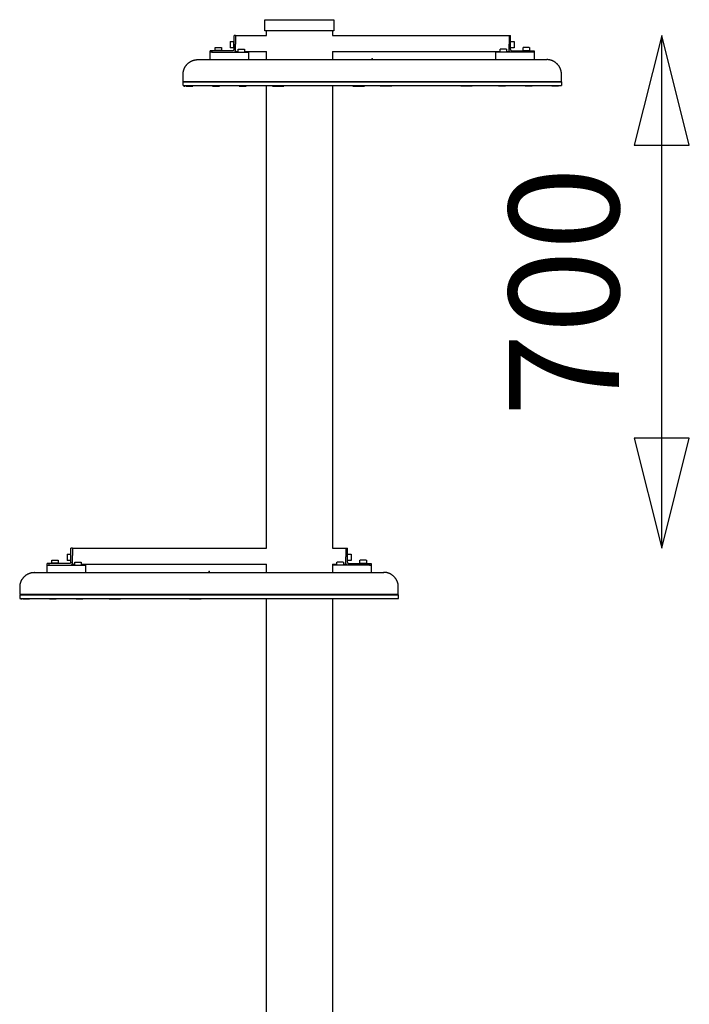
# Model space of a CAD drawing. Units: millimetres. Extents: x 10820 to 24490, y 13780 to 24677.
# Drawn here: x 12488 to 13402, y 19997 to 21341 of the extents above; entities that cross this region are included whole.
import ezdxf

# ---------------------------------------------------------------- set-up
doc = ezdxf.new("R2010")
doc.units = ezdxf.units.MM
doc.layers.add('Default', color=18, linetype='Continuous')
doc.layers.add('Make2D$Visible$Curves', color=18, linetype='Continuous')
doc.styles.add('Arial Normal', font='arial.ttf')

msp = doc.modelspace()

# ---------------------------------------------------------------- linework, layer by layer
at = {"layer": 'Default', "color": 0}
msp.add_line((13364.1, 20619.8), (13364.1, 21319.8), dxfattribs=at)
for points in [[(13364.1, 21319.8), (13326.6, 21169.8), (13401.6, 21169.8)], [(13364.1, 20619.8), (13401.6, 20769.8), (13326.6, 20769.8)]]:
    msp.add_lwpolyline(points, close=True, dxfattribs=at)
at = {"layer": 'Make2D$Visible$Curves', "color": 0, "lineweight": -3}
for points, weights in [([(12822.7, 21340.8), (12822.7, 21341.3), (12823.2, 21341.3)], [1, 0.707106781187, 1]), ([(12916.2, 21341.3), (12916.7, 21341.3), (12916.7, 21340.8)], [1, 0.707106781187, 1]), ([(12780.6, 21309.8), (12780.6, 21319.8), (12780.6, 21319.8)], [1, 0.707106781187, 1]), ([(12782.6, 21319.8), (12782.6, 21319.8), (12782.6, 21309.8)], [1, 0.707106781187, 1]), ([(13155.7, 21319.8), (13155.7, 21319.8), (13155.7, 21309.8)], [1, 0.707106781187, 1]), ([(13157.7, 21309.8), (13157.7, 21319.8), (13157.7, 21319.8)], [1, 0.707106781187, 1]), ([(12775.5, 21311.4), (12775.5, 21311.6), (12775.7, 21311.6)], [1, 0.707106781187, 1]), ([(13162.6, 21311.6), (13162.8, 21311.6), (13162.8, 21311.4)], [1, 0.707106781187, 1]), ([(12750.3, 21298.8), (12748.2, 21298.8), (12748.2, 21298.8)], [0.927974353526, 0.923534445623, 0.923534445907]), ([(12750.3, 21296.8), (12748.2, 21296.8), (12748.2, 21296.8)], [0.927974353526, 0.923534445623, 0.923534445907]), ([(12754.7, 21303.4), (12754.7, 21303.5), (12754.9, 21303.5)], [1, 0.707106781187, 1]), ([(12763.2, 21303.5), (12763.4, 21303.5), (12763.4, 21303.4)], [1, 0.707106781187, 1]), ([(12775.7, 21302.9), (12775.5, 21302.9), (12775.5, 21303.1)], [1, 0.707106781187, 1]), ([(12780.6, 21300.8), (12780.6, 21298.8), (12778.6, 21298.8)], [0.99999960529, 0.707106978542, 1]), ([(12780.6, 21296.8), (12782.6, 21296.8), (12782.6, 21298.8)], [1, 0.707106781186, 1]), ([(12782.6, 21298.8), (12782.6, 21297.8), (12782.6, 21297.8)], [0.877847317146, 0.913200378555, 1]), ([(12786.1, 21300.7), (12786.1, 21300.9), (12786.3, 21300.9)], [1, 0.707106781187, 1]), ([(12794.6, 21300.9), (12794.8, 21300.9), (12794.8, 21300.7)], [1, 0.707106781187, 1]), ([(13143.5, 21300.7), (13143.5, 21300.9), (13143.7, 21300.9)], [1, 0.707106781187, 1]), ([(13152.1, 21300.9), (13152.3, 21300.9), (13152.3, 21300.7)], [1, 0.707106781187, 1]), ([(13157.7, 21296.8), (13155.7, 21296.8), (13155.7, 21298.8)], [1, 0.707106781186, 1]), ([(13155.7, 21298.8), (13155.7, 21297.8), (13155.7, 21297.8)], [0.877842267574, 0.913194179321, 1]), ([(13157.7, 21300.8), (13157.7, 21298.8), (13159.7, 21298.8)], [0.99999960529, 0.707106978542, 1]), ([(13162.8, 21303.1), (13162.8, 21302.9), (13162.6, 21302.9)], [1, 0.707106781187, 1]), ([(13174.9, 21303.4), (13174.9, 21303.5), (13175.1, 21303.5)], [1, 0.707106781187, 1]), ([(13183.4, 21303.5), (13183.6, 21303.5), (13183.6, 21303.4)], [1, 0.707106781187, 1]), ([(13188.1, 21298.8), (13190.2, 21298.8), (13190.2, 21298.8)], [0.927974353526, 0.923534445623, 0.923534445907]), ([(12751.2, 21250.5), (12751.2, 21250.5), (12751.7, 21250.5)], [0.875779517145, 0.91060547972, 1]), ([(12833, 21250.5), (12833, 21250.5), (12834.8, 21250.5)], [0.858083367756, 0.827796841987, 1]), ([(12942.6, 21250.5), (12942.6, 21250.5), (12946.5, 21250.5)], [0.9384079723, 0.742078434735, 1]), ([(12952, 21250.5), (12952.4, 21250.5), (12952.9, 21250.5)], [0.934541818975, 0.962459224862, 1]), ([(12986.3, 21250.5), (12985.9, 21250.5), (12985.5, 21250.5)], [0.934507636241, 0.962436239528, 1]), ([(12995.7, 21250.5), (12995.7, 21250.5), (12991.8, 21250.5)], [0.9384079723, 0.742078434735, 1]), ([(13105.4, 21250.5), (13105.4, 21250.5), (13103.5, 21250.5)], [0.858083367755, 0.827796841987, 1]), ([(13187.1, 21250.5), (13187.1, 21250.5), (13186.6, 21250.5)], [0.875779517145, 0.91060547972, 1]), ([(12553, 20611.4), (12553, 20611.6), (12553.2, 20611.6)], [1, 0.707106781187, 1]), ([(12558.1, 20609.8), (12558.1, 20619.8), (12558.1, 20619.8)], [1, 0.707106781187, 1]), ([(12560.1, 20619.8), (12560.1, 20619.8), (12560.1, 20609.8)], [1, 0.707106781187, 1]), ([(12933.2, 20619.8), (12933.2, 20619.8), (12933.2, 20609.8)], [1, 0.707106781187, 1]), ([(12935.2, 20609.8), (12935.2, 20619.8), (12935.2, 20619.8)], [1, 0.707106781187, 1]), ([(12940.1, 20611.6), (12940.3, 20611.6), (12940.3, 20611.4)], [1, 0.707106781187, 1]), ([(12527.8, 20598.8), (12525.7, 20598.8), (12525.7, 20598.8)], [0.927974353526, 0.923534445623, 0.923534445907]), ([(12532.2, 20603.4), (12532.2, 20603.5), (12532.4, 20603.5)], [1, 0.707106781187, 1]), ([(12540.7, 20603.5), (12540.9, 20603.5), (12540.9, 20603.4)], [1, 0.707106781187, 1]), ([(12553.2, 20602.9), (12553, 20602.9), (12553, 20603.1)], [1, 0.707106781187, 1]), ([(12558.1, 20600.8), (12558.1, 20598.8), (12556.1, 20598.8)], [0.99999960529, 0.707106978542, 1]), ([(12558.1, 20596.8), (12560.1, 20596.8), (12560.1, 20598.8)], [1, 0.707106781186, 1]), ([(12560.1, 20598.8), (12560.1, 20597.8), (12560.1, 20597.8)], [0.877855938024, 0.913210960702, 1]), ([(12563.6, 20600.7), (12563.6, 20600.9), (12563.8, 20600.9)], [1, 0.707106781187, 1]), ([(12572.1, 20600.9), (12572.3, 20600.9), (12572.3, 20600.7)], [1, 0.707106781187, 1]), ([(12921, 20600.7), (12921, 20600.9), (12921.2, 20600.9)], [1, 0.707106781187, 1]), ([(12929.6, 20600.9), (12929.8, 20600.9), (12929.8, 20600.7)], [1, 0.707106781187, 1]), ([(12935.2, 20596.8), (12933.2, 20596.8), (12933.2, 20598.8)], [1, 0.707106781186, 1]), ([(12933.2, 20598.8), (12933.2, 20597.8), (12933.2, 20597.8)], [0.877849916038, 0.913203568898, 1]), ([(12935.2, 20600.8), (12935.2, 20598.8), (12937.2, 20598.8)], [0.99999960529, 0.707106978542, 1]), ([(12940.3, 20603.1), (12940.3, 20602.9), (12940.1, 20602.9)], [1, 0.707106781187, 1]), ([(12952.4, 20603.4), (12952.4, 20603.5), (12952.6, 20603.5)], [1, 0.707106781187, 1]), ([(12960.9, 20603.5), (12961.1, 20603.5), (12961.1, 20603.4)], [1, 0.707106781187, 1]), ([(12965.6, 20598.8), (12967.7, 20598.8), (12967.7, 20598.8)], [0.927974353526, 0.923534445623, 0.923534445907]), ([(12965.6, 20596.8), (12967.7, 20596.8), (12967.7, 20596.8)], [0.927974353526, 0.923534445623, 0.923534445907]), ([(12528.7, 20550.5), (12528.7, 20550.5), (12529.2, 20550.5)], [1, 0.97304487058, 1]), ([(12610.5, 20550.5), (12610.5, 20550.5), (12612.3, 20550.5)], [1, 0.893632640324, 1]), ([(12720.1, 20550.5), (12720.1, 20550.5), (12724, 20550.5)], [1, 0.766044443119, 1]), ([(12729.5, 20550.5), (12729.9, 20550.5), (12730.4, 20550.5)], [0.94311141566, 0.966861952202, 1]), ([(12763.8, 20550.5), (12763.4, 20550.5), (12763, 20550.5)], [0.943129718662, 0.966874719904, 1]), ([(12773.2, 20550.5), (12773.2, 20550.5), (12769.3, 20550.5)], [1, 0.766044443119, 1]), ([(12882.9, 20550.5), (12882.9, 20550.5), (12881, 20550.5)], [1, 0.893632640323, 1]), ([(12964.6, 20550.5), (12964.6, 20550.5), (12964.1, 20550.5)], [1, 0.97304487058, 1])]:
    msp.add_rational_spline(points, weights, degree=2, dxfattribs=at)
for points in [[(12822.7, 21326.3), (12822.7, 21333.5), (12822.7, 21340.8)], [(12916.7, 21340.8), (12916.7, 21333.5), (12916.7, 21326.3)], [(12782.6, 21319.8), (12781.6, 21319.8), (12780.6, 21319.8)], [(12782.6, 21319.8), (12803.6, 21319.8), (12824.7, 21319.8)], [(12824.7, 21319.8), (12824.7, 21323), (12824.7, 21326.3)], [(12914.7, 21326.3), (12914.7, 21323), (12914.7, 21319.8)], [(12914.7, 21319.8), (13035.2, 21319.8), (13155.7, 21319.8)], [(13155.7, 21319.8), (13156.7, 21319.8), (13157.7, 21319.8)], [(12775.7, 21311.6), (12778.1, 21311.6), (12780.5, 21311.6)], [(12780.6, 21300.8), (12780.6, 21305.3), (12780.6, 21309.8)], [(12782.6, 21309.8), (12782.6, 21308.8), (12782.6, 21307.8)], [(13155.7, 21309.8), (13155.7, 21308.8), (13155.7, 21307.8)], [(13157.7, 21300.8), (13157.7, 21305.3), (13157.7, 21309.8)], [(13157.8, 21311.6), (13160.2, 21311.6), (13162.6, 21311.6)], [(12748.2, 21296.8), (12748.2, 21297.8), (12748.2, 21298.8)], [(12748.2, 21286.8), (12748.2, 21291.8), (12748.2, 21296.8)], [(12770.5, 21298.8), (12760.4, 21298.8), (12750.3, 21298.8)], [(12750.3, 21298.8), (12750.3, 21297.8), (12750.3, 21296.8)], [(12754.7, 21299.4), (12754.7, 21301.4), (12754.7, 21303.4)], [(12763.4, 21303.4), (12763.4, 21301.4), (12763.4, 21299.4)], [(12778.6, 21298.8), (12774.6, 21298.8), (12770.5, 21298.8)], [(12780.5, 21302.9), (12778.1, 21302.9), (12775.7, 21302.9)], [(12782.6, 21297.8), (12784.3, 21297.8), (12786.1, 21297.8)], [(12783.2, 21297.8), (12783.2, 21297.3), (12783.2, 21296.8)], [(12786.1, 21296.8), (12786.1, 21298.8), (12786.1, 21300.7)], [(12794.8, 21300.7), (12794.8, 21298.8), (12794.8, 21296.8)], [(12794.8, 21297.8), (12809.7, 21297.8), (12824.7, 21297.8)], [(12797.2, 21297.8), (12797.2, 21297.3), (12797.2, 21296.8)], [(12800.4, 21296.8), (12800.4, 21291.8), (12800.4, 21286.8)], [(12824.7, 21286.8), (12824.7, 21292.3), (12824.7, 21297.8)], [(12914.7, 21297.8), (12914.7, 21292.3), (12914.7, 21286.8)], [(12914.7, 21297.8), (13029.1, 21297.8), (13143.5, 21297.8)], [(13137.9, 21286.8), (13137.9, 21291.8), (13137.9, 21296.8)], [(13143.5, 21296.8), (13143.5, 21298.8), (13143.5, 21300.7)], [(13152.3, 21300.7), (13152.3, 21298.8), (13152.3, 21296.8)], [(13152.3, 21297.8), (13154, 21297.8), (13155.7, 21297.8)], [(13162.6, 21302.9), (13160.2, 21302.9), (13157.8, 21302.9)], [(13159.7, 21298.8), (13163.8, 21298.8), (13167.8, 21298.8)], [(13167.8, 21298.8), (13177.9, 21298.8), (13188.1, 21298.8)], [(13174.9, 21299.4), (13174.9, 21301.4), (13174.9, 21303.4)], [(13183.6, 21303.4), (13183.6, 21301.4), (13183.6, 21299.4)], [(13188.1, 21298.8), (13188.1, 21297.8), (13188.1, 21296.8)], [(13190.2, 21298.8), (13190.2, 21297.8), (13190.2, 21296.8)], [(13190.2, 21296.8), (13190.2, 21291.8), (13190.2, 21286.8)], [(12711.2, 21251.3), (12711.2, 21253.8), (12711.2, 21256.3)], [(12723.7, 21256.8), (12723.7, 21256.6), (12723.7, 21256.3)], [(12786.7, 21256.3), (12786.7, 21256.6), (12786.7, 21256.8)], [(12824.7, 21256.3), (12824.7, 21256.6), (12824.7, 21256.8)], [(12914.7, 21256.8), (12914.7, 21256.6), (12914.7, 21256.3)], [(13227.2, 21256.3), (13227.2, 21253.8), (13227.2, 21251.3)], [(12712.6, 21251.3), (12712.6, 21250.6), (12712.6, 21249.8)], [(12824.7, 20619.8), (12824.7, 20935.6), (12824.7, 21251.3)], [(12914.7, 21251.3), (12914.7, 20935.6), (12914.7, 20619.8)], [(12553.2, 20611.6), (12555.6, 20611.6), (12558, 20611.6)], [(12560.1, 20619.8), (12559.1, 20619.8), (12558.1, 20619.8)], [(12558.1, 20600.8), (12558.1, 20605.3), (12558.1, 20609.8)], [(12560.1, 20619.8), (12692.4, 20619.8), (12824.7, 20619.8)], [(12914.7, 20619.8), (12923.9, 20619.8), (12933.2, 20619.8)], [(12933.2, 20619.8), (12934.2, 20619.8), (12935.2, 20619.8)], [(12933.2, 20609.8), (12933.2, 20608.8), (12933.2, 20607.8)], [(12935.2, 20600.8), (12935.2, 20605.3), (12935.2, 20609.8)], [(12935.3, 20611.6), (12937.7, 20611.6), (12940.1, 20611.6)], [(12525.7, 20596.8), (12525.7, 20597.8), (12525.7, 20598.8)], [(12525.7, 20586.8), (12525.7, 20591.8), (12525.7, 20596.8)], [(12548, 20598.8), (12537.9, 20598.8), (12527.8, 20598.8)], [(12527.8, 20598.8), (12527.8, 20597.8), (12527.8, 20596.8)], [(12532.2, 20599.4), (12532.2, 20601.4), (12532.2, 20603.4)], [(12540.9, 20603.4), (12540.9, 20601.4), (12540.9, 20599.4)], [(12556.1, 20598.8), (12552.1, 20598.8), (12548, 20598.8)], [(12558, 20602.9), (12555.6, 20602.9), (12553.2, 20602.9)], [(12560.1, 20597.8), (12561.8, 20597.8), (12563.6, 20597.8)], [(12560.7, 20597.8), (12560.7, 20597.3), (12560.7, 20596.8)], [(12563.6, 20596.8), (12563.6, 20598.8), (12563.6, 20600.7)], [(12572.3, 20600.7), (12572.3, 20598.8), (12572.3, 20596.8)], [(12572.3, 20597.8), (12698.5, 20597.8), (12824.7, 20597.8)], [(12574.7, 20597.8), (12574.7, 20597.3), (12574.7, 20596.8)], [(12577.9, 20596.8), (12577.9, 20591.8), (12577.9, 20586.8)], [(12824.7, 20586.8), (12824.7, 20592.3), (12824.7, 20597.8)], [(12914.7, 20597.8), (12914.7, 20592.3), (12914.7, 20586.8)], [(12914.7, 20597.8), (12917.9, 20597.8), (12921, 20597.8)], [(12915.4, 20586.8), (12915.4, 20591.8), (12915.4, 20596.8)], [(12921, 20596.8), (12921, 20598.8), (12921, 20600.7)], [(12929.8, 20600.7), (12929.8, 20598.8), (12929.8, 20596.8)], [(12929.8, 20597.8), (12931.5, 20597.8), (12933.2, 20597.8)], [(12940.1, 20602.9), (12937.7, 20602.9), (12935.3, 20602.9)], [(12937.2, 20598.8), (12941.3, 20598.8), (12945.3, 20598.8)], [(12945.3, 20598.8), (12955.4, 20598.8), (12965.6, 20598.8)], [(12952.4, 20599.4), (12952.4, 20601.4), (12952.4, 20603.4)], [(12961.1, 20603.4), (12961.1, 20601.4), (12961.1, 20599.4)], [(12965.6, 20598.8), (12965.6, 20597.8), (12965.6, 20596.8)], [(12967.7, 20598.8), (12967.7, 20597.8), (12967.7, 20596.8)], [(12967.7, 20596.8), (12967.7, 20591.8), (12967.7, 20586.8)], [(12488.7, 20551.3), (12488.7, 20553.8), (12488.7, 20556.3)], [(12501.2, 20556.8), (12501.2, 20556.6), (12501.2, 20556.3)], [(12564.2, 20556.3), (12564.2, 20556.6), (12564.2, 20556.8)], [(12824.7, 20556.3), (12824.7, 20556.6), (12824.7, 20556.8)], [(12914.7, 20556.8), (12914.7, 20556.6), (12914.7, 20556.3)], [(13004.7, 20556.3), (13004.7, 20553.8), (13004.7, 20551.3)], [(12490.1, 20551.3), (12490.1, 20550.6), (12490.1, 20549.8)], [(12492.4, 20551.3), (12492.4, 20550.9), (12492.4, 20550.5)], [(12501.8, 20551.3), (12501.8, 20550.9), (12501.8, 20550.5)], [(12528.7, 20550.5), (12528.7, 20550.9), (12528.7, 20551.3)], [(12538.1, 20551.3), (12538.1, 20550.9), (12538.1, 20550.5)], [(12565.2, 20551.3), (12565.2, 20550.9), (12565.2, 20550.5)], [(12574.6, 20551.3), (12574.6, 20550.9), (12574.6, 20550.5)], [(12610.5, 20550.5), (12610.5, 20550.9), (12610.5, 20551.3)], [(12619.9, 20551.3), (12619.9, 20550.9), (12619.9, 20550.5)], [(12625.9, 20551.3), (12625.9, 20550.9), (12625.9, 20550.5)], [(12720.1, 20550.5), (12720.1, 20550.9), (12720.1, 20551.3)], [(12729.5, 20551.3), (12729.5, 20550.9), (12729.5, 20550.5)], [(12735.9, 20551.3), (12735.9, 20550.9), (12735.9, 20550.5)], [(12757.4, 20550.5), (12757.4, 20550.9), (12757.4, 20551.3)], [(12763.8, 20550.5), (12763.8, 20550.9), (12763.8, 20551.3)], [(12773.2, 20551.3), (12773.2, 20550.9), (12773.2, 20550.5)], [(12824.7, 20496.4), (12824.7, 20523.8), (12824.7, 20551.3)], [(12867.5, 20550.5), (12867.5, 20550.9), (12867.5, 20551.3)], [(12873.5, 20550.5), (12873.5, 20550.9), (12873.5, 20551.3)], [(12882.9, 20551.3), (12882.9, 20550.9), (12882.9, 20550.5)], [(12914.7, 20551.3), (12914.7, 20523.8), (12914.7, 20496.4)], [(12918.8, 20551.3), (12918.8, 20550.9), (12918.8, 20550.5)], [(12928.2, 20551.3), (12928.2, 20550.9), (12928.2, 20550.5)], [(12955.2, 20550.5), (12955.2, 20550.9), (12955.2, 20551.3)], [(12964.6, 20551.3), (12964.6, 20550.9), (12964.6, 20550.5)], [(12991.5, 20550.5), (12991.5, 20550.9), (12991.5, 20551.3)], [(13000.9, 20551.3), (13000.9, 20550.9), (13000.9, 20550.5)], [(12824.7, 18413.8), (12824.7, 19455.1), (12824.7, 20496.4)], [(12914.7, 20496.4), (12914.7, 19455.1), (12914.7, 18413.8)]]:
    msp.add_open_spline(points, degree=2, dxfattribs=at)
for points, weights, knots in [([(12823.2, 21341.3), (12823.2, 21341.3), (12869.7, 21341.3), (12916.2, 21341.3), (12916.2, 21341.3)], [1, 0.707106781187, 1, 0.707106781187, 1], [146.083136, 146.083136, 146.083136, 219.124704, 219.124704, 292.166271, 292.166271, 292.166271]), ([(12916.7, 21326.3), (12916.7, 21326.3), (12869.7, 21326.3), (12822.7, 21326.3), (12822.7, 21326.3)], [1, 0.707106781187, 1, 0.707106781187, 1], [-285.884931, -285.884931, -285.884931, -214.413699, -214.413699, -142.942466, -142.942466, -142.942466]), ([(12775.5, 21311.4), (12775.5, 21311.4), (12775.5, 21307.2), (12775.5, 21303.1), (12775.5, 21303.1)], [1, 0.707106781187, 1, 0.707106781187, 1], [0, 0, 0, 6.534513, 6.534513, 13.069025, 13.069025, 13.069025]), ([(12780.5, 21302.9), (12780.5, 21302.9), (12780.5, 21307.2), (12780.5, 21311.6), (12780.5, 21311.6)], [1, 0.707106781187, 1, 0.707106781187, 1], [0, 0, 0, 6.848672, 6.848672, 13.697344, 13.697344, 13.697344]), ([(13157.8, 21302.9), (13157.8, 21302.9), (13157.8, 21307.2), (13157.8, 21311.6), (13157.8, 21311.6)], [1, 0.707106781187, 1, 0.707106781187, 1], [0, 0, 0, 6.848672, 6.848672, 13.697344, 13.697344, 13.697344]), ([(13162.8, 21311.4), (13162.8, 21311.4), (13162.8, 21307.2), (13162.8, 21303.1), (13162.8, 21303.1)], [1, 0.707106781187, 1, 0.707106781187, 1], [0, 0, 0, 6.534513, 6.534513, 13.069025, 13.069025, 13.069025]), ([(12750.3, 21296.8), (12756.8, 21296.8), (12782, 21296.8), (12787.3, 21296.8), (12795.8, 21296.8), (12800.4, 21296.8), (12800.4, 21296.8)], [0.927974354667, 0.941959973945, 1, 0.707107644486, 1, 0.813601232662, 0.864453454031], [140.770451, 140.770451, 140.770451, 226.260894, 226.260894, 241.968859, 241.968859, 251.965518, 251.965518, 251.965518]), ([(12763.4, 21299.4), (12763.4, 21299.4), (12759.1, 21299.4), (12754.7, 21299.4), (12754.7, 21299.4)], [1, 0.707106781187, 1, 0.707106781187, 1], [13.697344, 13.697344, 13.697344, 20.546016, 20.546016, 27.394688, 27.394688, 27.394688]), ([(12754.9, 21303.5), (12754.9, 21303.5), (12759.1, 21303.5), (12763.2, 21303.5), (12763.2, 21303.5)], [1, 0.707106781187, 1, 0.707106781187, 1], [13.069025, 13.069025, 13.069025, 19.603538, 19.603538, 26.138051, 26.138051, 26.138051]), ([(12786.3, 21300.9), (12786.3, 21300.9), (12790.4, 21300.9), (12794.6, 21300.9), (12794.6, 21300.9)], [1, 0.707106781187, 1, 0.707106781187, 1], [13.069025, 13.069025, 13.069025, 19.603538, 19.603538, 26.138051, 26.138051, 26.138051]), ([(13190.2, 21296.8), (13190.2, 21296.8), (13156.4, 21296.8), (13151.1, 21296.8), (13142.6, 21296.8), (13137.9, 21296.8), (13137.9, 21296.8)], [0.923534445907, 0.923534447084, 1, 0.707107644486, 1, 0.813601232662, 0.864453454031], [113.630449, 113.630449, 113.630449, 226.260894, 226.260894, 241.968859, 241.968859, 251.965518, 251.965518, 251.965518]), ([(13152.1, 21300.9), (13152.1, 21300.9), (13147.9, 21300.9), (13143.7, 21300.9), (13143.7, 21300.9)], [1, 0.707106781187, 1, 0.707106781187, 1], [13.069025, 13.069025, 13.069025, 19.603538, 19.603538, 26.138051, 26.138051, 26.138051]), ([(13174.9, 21299.4), (13174.9, 21299.4), (13179.2, 21299.4), (13183.6, 21299.4), (13183.6, 21299.4)], [1, 0.707106781187, 1, 0.707106781187, 1], [13.697344, 13.697344, 13.697344, 20.546016, 20.546016, 27.394688, 27.394688, 27.394688]), ([(13183.4, 21303.5), (13183.4, 21303.5), (13179.2, 21303.5), (13175.1, 21303.5), (13175.1, 21303.5)], [1, 0.707106781187, 1, 0.707106781187, 1], [13.069025, 13.069025, 13.069025, 19.603538, 19.603538, 26.138051, 26.138051, 26.138051]), ([(12711.2, 21256.8), (12711.2, 21261.8), (12711.2, 21266.8), (12711.2, 21275.1), (12717, 21280.9), (12722.9, 21286.8), (12731.2, 21286.8)], [1, 1, 1, 0.853553390593, 0.853553390593, 0.853553390593, 1], [0, 0, 0, 9.996, 9.996, 26.564542, 26.564542, 43.133085, 43.133085, 43.133085]), ([(12731.2, 21286.8), (12731.2, 21286.8), (12969.2, 21286.8), (13207.2, 21286.8), (13207.2, 21286.8)], [1, 0.707106781187, 1, 0.707106781187, 1], [0, 0, 0, 405.265452, 405.265452, 810.530905, 810.530905, 810.530905]), ([(13227.2, 21256.8), (13227.2, 21261.8), (13227.2, 21266.8), (13227.2, 21275.1), (13221.3, 21280.9), (13215.5, 21286.8), (13207.2, 21286.8)], [1, 1, 1, 0.853553390593, 0.853553390593, 0.853553390593, 1], [0, 0, 0, 9.996, 9.996, 26.564542, 26.564542, 43.133085, 43.133085, 43.133085]), ([(12711.2, 21256.8), (12711.2, 21256.8), (12969.2, 21256.8), (13227.2, 21256.8), (13227.2, 21256.8)], [1, 0.707106781187, 1, 0.707106781187, 1], [0, 0, 0, 405.265452, 405.265452, 810.530905, 810.530905, 810.530905]), ([(12711.2, 21256.3), (12711.2, 21256.3), (12969.2, 21256.3), (13227.2, 21256.3), (13227.2, 21256.3)], [1, 0.707106781187, 1, 0.707106781187, 1], [0, 0, 0, 405.265452, 405.265452, 810.530905, 810.530905, 810.530905]), ([(12711.2, 21251.3), (12711.2, 21251.3), (12969.2, 21251.3), (13227.2, 21251.3), (13227.2, 21251.3)], [1, 0.707106781187, 1, 0.707106781187, 1], [0, 0, 0, 405.265452, 405.265452, 810.530905, 810.530905, 810.530905]), ([(12714.9, 21250.5), (12714.9, 21250.5), (12719.6, 21250.5), (12724.3, 21250.5), (12724.3, 21250.5)], [1, 0.707106781187, 1, 0.707106781187, 1], [0, 0, 0, 3.691371, 3.691371, 7.382743, 7.382743, 7.382743]), ([(12751.7, 21250.5), (12753.9, 21250.5), (12758.1, 21250.5), (12760.6, 21250.5), (12760.6, 21250.5)], [1, 0.707106781187, 1, 0.796501301467, 0.875779517145], [0, 0, 0, 3.691371, 3.691371, 6.256092, 6.256092, 6.256092]), ([(12787.7, 21250.5), (12787.7, 21250.5), (12792.4, 21250.5), (12797.1, 21250.5), (12797.1, 21250.5)], [1, 0.707106781187, 1, 0.707106781187, 1], [0, 0, 0, 3.691371, 3.691371, 7.382743, 7.382743, 7.382743]), ([(12834.8, 21250.5), (12838.6, 21250.5), (12841.4, 21250.5), (12842.4, 21250.5), (12842.4, 21250.5)], [1, 0.707106781187, 1, 0.879309939199, 0.858083367756], [0, 0, 0, 3.691371, 3.691371, 5.212444, 5.212444, 5.212444]), ([(12842.4, 21250.5), (12844.8, 21250.5), (12846.7, 21250.5), (12848.4, 21250.5), (12848.4, 21250.5)], [0.861920584353, 0.818548431568, 1, 0.838116916192, 0.855180500589], [1.404514, 1.404514, 1.404514, 3.691371, 3.691371, 5.731605, 5.731605, 5.731605]), ([(12946.5, 21250.5), (12951.1, 21250.5), (12952, 21250.5), (12952, 21250.5), (12952, 21250.5)], [1, 0.707106781187, 1, 0.965028346451, 0.9384079723], [0, 0, 0, 3.691371, 3.691371, 4.132124, 4.132124, 4.132124]), ([(12952.9, 21250.5), (12957.5, 21250.5), (12958.3, 21250.5), (12958.4, 21250.5), (12958.4, 21250.5)], [1, 0.707106781187, 1, 0.965028346451, 0.9384079723], [0, 0, 0, 3.691371, 3.691371, 4.132124, 4.132124, 4.132124]), ([(12985.5, 21250.5), (12980.8, 21250.5), (12980, 21250.5), (12979.9, 21250.5), (12979.9, 21250.5)], [1, 0.707106781187, 1, 0.965028346451, 0.9384079723], [0, 0, 0, 3.691371, 3.691371, 4.132124, 4.132124, 4.132124]), ([(12991.8, 21250.5), (12987.2, 21250.5), (12986.4, 21250.5), (12986.3, 21250.5), (12986.3, 21250.5)], [1, 0.707106781187, 1, 0.965028346451, 0.9384079723], [0, 0, 0, 3.691371, 3.691371, 4.132124, 4.132124, 4.132124]), ([(13096, 21250.5), (13093.6, 21250.5), (13091.6, 21250.5), (13090, 21250.5), (13090, 21250.5)], [0.861927098287, 0.818534808385, 1, 0.838116916192, 0.855180500589], [1.404342, 1.404342, 1.404342, 3.691371, 3.691371, 5.731605, 5.731605, 5.731605]), ([(13103.5, 21250.5), (13099.7, 21250.5), (13096.9, 21250.5), (13096, 21250.5), (13096, 21250.5)], [1, 0.707106781187, 1, 0.879309939199, 0.858083367755], [0, 0, 0, 3.691371, 3.691371, 5.212444, 5.212444, 5.212444]), ([(13150.7, 21250.5), (13150.7, 21250.5), (13146, 21250.5), (13141.3, 21250.5), (13141.3, 21250.5)], [1, 0.707106781187, 1, 0.707106781187, 1], [0, 0, 0, 3.691371, 3.691371, 7.382743, 7.382743, 7.382743]), ([(13186.6, 21250.5), (13184.5, 21250.5), (13180.3, 21250.5), (13177.7, 21250.5), (13177.7, 21250.5)], [1, 0.707106781187, 1, 0.796501301467, 0.875779517145], [0, 0, 0, 3.691371, 3.691371, 6.256092, 6.256092, 6.256092]), ([(13223.4, 21250.5), (13223.4, 21250.5), (13218.7, 21250.5), (13214, 21250.5), (13214, 21250.5)], [1, 0.707106781187, 1, 0.707106781187, 1], [0, 0, 0, 3.691371, 3.691371, 7.382743, 7.382743, 7.382743]), ([(12553, 20611.4), (12553, 20611.4), (12553, 20607.2), (12553, 20603.1), (12553, 20603.1)], [1, 0.707106781187, 1, 0.707106781187, 1], [0, 0, 0, 6.534513, 6.534513, 13.069025, 13.069025, 13.069025]), ([(12558, 20602.9), (12558, 20602.9), (12558, 20607.2), (12558, 20611.6), (12558, 20611.6)], [1, 0.707106781187, 1, 0.707106781187, 1], [0, 0, 0, 6.848672, 6.848672, 13.697344, 13.697344, 13.697344]), ([(12935.3, 20602.9), (12935.3, 20602.9), (12935.3, 20607.2), (12935.3, 20611.6), (12935.3, 20611.6)], [1, 0.707106781187, 1, 0.707106781187, 1], [0, 0, 0, 6.848672, 6.848672, 13.697344, 13.697344, 13.697344]), ([(12940.3, 20611.4), (12940.3, 20611.4), (12940.3, 20607.2), (12940.3, 20603.1), (12940.3, 20603.1)], [1, 0.707106781187, 1, 0.707106781187, 1], [0, 0, 0, 6.534513, 6.534513, 13.069025, 13.069025, 13.069025]), ([(12525.7, 20596.8), (12525.7, 20596.8), (12559.5, 20596.8), (12564.8, 20596.8), (12573.3, 20596.8), (12577.9, 20596.8), (12577.9, 20596.8)], [0.923534445907, 0.923534447084, 1, 0.707107644486, 1, 0.813601232662, 0.864453454031], [113.630449, 113.630449, 113.630449, 226.260894, 226.260894, 241.968859, 241.968859, 251.965518, 251.965518, 251.965518]), ([(12540.9, 20599.4), (12540.9, 20599.4), (12536.6, 20599.4), (12532.2, 20599.4), (12532.2, 20599.4)], [1, 0.707106781187, 1, 0.707106781187, 1], [13.697344, 13.697344, 13.697344, 20.546016, 20.546016, 27.394688, 27.394688, 27.394688]), ([(12532.4, 20603.5), (12532.4, 20603.5), (12536.6, 20603.5), (12540.7, 20603.5), (12540.7, 20603.5)], [1, 0.707106781187, 1, 0.707106781187, 1], [13.069025, 13.069025, 13.069025, 19.603538, 19.603538, 26.138051, 26.138051, 26.138051]), ([(12563.8, 20600.9), (12563.8, 20600.9), (12567.9, 20600.9), (12572.1, 20600.9), (12572.1, 20600.9)], [1, 0.707106781187, 1, 0.707106781187, 1], [13.069025, 13.069025, 13.069025, 19.603538, 19.603538, 26.138051, 26.138051, 26.138051]), ([(12965.6, 20596.8), (12959, 20596.8), (12933.9, 20596.8), (12928.6, 20596.8), (12920.1, 20596.8), (12915.4, 20596.8), (12915.4, 20596.8)], [0.927974354667, 0.941959973945, 1, 0.707107644486, 1, 0.813601232662, 0.864453454031], [140.770451, 140.770451, 140.770451, 226.260894, 226.260894, 241.968859, 241.968859, 251.965518, 251.965518, 251.965518]), ([(12929.6, 20600.9), (12929.6, 20600.9), (12925.4, 20600.9), (12921.2, 20600.9), (12921.2, 20600.9)], [1, 0.707106781187, 1, 0.707106781187, 1], [13.069025, 13.069025, 13.069025, 19.603538, 19.603538, 26.138051, 26.138051, 26.138051]), ([(12952.4, 20599.4), (12952.4, 20599.4), (12956.7, 20599.4), (12961.1, 20599.4), (12961.1, 20599.4)], [1, 0.707106781187, 1, 0.707106781187, 1], [13.697344, 13.697344, 13.697344, 20.546016, 20.546016, 27.394688, 27.394688, 27.394688]), ([(12960.9, 20603.5), (12960.9, 20603.5), (12956.7, 20603.5), (12952.6, 20603.5), (12952.6, 20603.5)], [1, 0.707106781187, 1, 0.707106781187, 1], [13.069025, 13.069025, 13.069025, 19.603538, 19.603538, 26.138051, 26.138051, 26.138051]), ([(12488.7, 20556.8), (12488.7, 20561.8), (12488.7, 20566.8), (12488.7, 20575.1), (12494.5, 20580.9), (12500.4, 20586.8), (12508.7, 20586.8)], [1, 1, 1, 0.853553390593, 0.853553390593, 0.853553390593, 1], [0, 0, 0, 9.996, 9.996, 26.564542, 26.564542, 43.133085, 43.133085, 43.133085]), ([(12508.7, 20586.8), (12508.7, 20586.8), (12746.7, 20586.8), (12984.7, 20586.8), (12984.7, 20586.8)], [1, 0.707106781187, 1, 0.707106781187, 1], [0, 0, 0, 405.265452, 405.265452, 810.530905, 810.530905, 810.530905]), ([(13004.7, 20556.8), (13004.7, 20561.8), (13004.7, 20566.8), (13004.7, 20575.1), (12998.8, 20580.9), (12993, 20586.8), (12984.7, 20586.8)], [1, 1, 1, 0.853553390593, 0.853553390593, 0.853553390593, 1], [0, 0, 0, 9.996, 9.996, 26.564542, 26.564542, 43.133085, 43.133085, 43.133085]), ([(12488.7, 20556.8), (12488.7, 20556.8), (12746.7, 20556.8), (13004.7, 20556.8), (13004.7, 20556.8)], [1, 0.707106781187, 1, 0.707106781187, 1], [0, 0, 0, 405.265452, 405.265452, 810.530905, 810.530905, 810.530905]), ([(12488.7, 20556.3), (12488.7, 20556.3), (12746.7, 20556.3), (13004.7, 20556.3), (13004.7, 20556.3)], [1, 0.707106781187, 1, 0.707106781187, 1], [0, 0, 0, 405.265452, 405.265452, 810.530905, 810.530905, 810.530905]), ([(12488.7, 20551.3), (12488.7, 20551.3), (12746.7, 20551.3), (13004.7, 20551.3), (13004.7, 20551.3)], [1, 0.707106781187, 1, 0.707106781187, 1], [0, 0, 0, 405.265452, 405.265452, 810.530905, 810.530905, 810.530905]), ([(12492.4, 20550.5), (12492.4, 20550.5), (12497.1, 20550.5), (12501.8, 20550.5), (12501.8, 20550.5)], [1, 0.707106781187, 1, 0.707106781187, 1], [0, 0, 0, 3.691371, 3.691371, 7.382743, 7.382743, 7.382743]), ([(12529.2, 20550.5), (12530.9, 20550.5), (12534.5, 20550.5), (12538.1, 20550.5), (12538.1, 20550.5)], [1, 0.784415664919, 1, 0.784415664919, 1], [0, 0, 0, 3.144502, 3.144502, 6.289003, 6.289003, 6.289003]), ([(12565.2, 20550.5), (12565.2, 20550.5), (12569.9, 20550.5), (12574.6, 20550.5), (12574.6, 20550.5)], [1, 0.707106781187, 1, 0.707106781187, 1], [0, 0, 0, 3.691371, 3.691371, 7.382743, 7.382743, 7.382743]), ([(12612.3, 20550.5), (12614.7, 20550.5), (12617.3, 20550.5), (12619.9, 20550.5), (12619.9, 20550.5)], [1, 0.851116672437, 1, 0.851116672437, 1], [0, 0, 0, 2.597632, 2.597632, 5.195263, 5.195263, 5.195263]), ([(12619.9, 20550.5), (12621.3, 20550.5), (12622.8, 20550.5), (12625.9, 20550.5), (12625.9, 20550.5)], [0.909694674409, 0.906300505429, 1, 0.819152044289, 1], [1.383533, 1.383533, 1.383533, 2.871067, 2.871067, 5.742133, 5.742133, 5.742133]), ([(12724, 20550.5), (12726.2, 20550.5), (12727.9, 20550.5), (12729.5, 20550.5), (12729.5, 20550.5)], [1, 0.906307787037, 1, 0.906307787037, 1], [0, 0, 0, 2.050762, 2.050762, 4.101524, 4.101524, 4.101524]), ([(12730.4, 20550.5), (12732.5, 20550.5), (12734.2, 20550.5), (12735.9, 20550.5), (12735.9, 20550.5)], [1, 0.906307787037, 1, 0.906307787037, 1], [0, 0, 0, 2.050762, 2.050762, 4.101524, 4.101524, 4.101524]), ([(12763, 20550.5), (12760.8, 20550.5), (12759.1, 20550.5), (12757.4, 20550.5), (12757.4, 20550.5)], [1, 0.906307787037, 1, 0.906307787037, 1], [0, 0, 0, 2.050762, 2.050762, 4.101524, 4.101524, 4.101524]), ([(12769.3, 20550.5), (12767.2, 20550.5), (12765.5, 20550.5), (12763.8, 20550.5), (12763.8, 20550.5)], [1, 0.906307787037, 1, 0.906307787037, 1], [0, 0, 0, 2.050762, 2.050762, 4.101524, 4.101524, 4.101524]), ([(12873.5, 20550.5), (12872, 20550.5), (12870.6, 20550.5), (12867.5, 20550.5), (12867.5, 20550.5)], [0.909694573259, 0.9063019019, 1, 0.819152044289, 1], [1.383555, 1.383555, 1.383555, 2.871067, 2.871067, 5.742133, 5.742133, 5.742133]), ([(12881, 20550.5), (12878.7, 20550.5), (12876.1, 20550.5), (12873.5, 20550.5), (12873.5, 20550.5)], [1, 0.851116672437, 1, 0.851116672437, 1], [0, 0, 0, 2.597632, 2.597632, 5.195263, 5.195263, 5.195263]), ([(12928.2, 20550.5), (12928.2, 20550.5), (12923.5, 20550.5), (12918.8, 20550.5), (12918.8, 20550.5)], [1, 0.707106781187, 1, 0.707106781187, 1], [0, 0, 0, 3.691371, 3.691371, 7.382743, 7.382743, 7.382743]), ([(12964.1, 20550.5), (12962.4, 20550.5), (12958.8, 20550.5), (12955.2, 20550.5), (12955.2, 20550.5)], [1, 0.78441566492, 1, 0.78441566492, 1], [0, 0, 0, 3.144502, 3.144502, 6.289003, 6.289003, 6.289003]), ([(13000.9, 20550.5), (13000.9, 20550.5), (12996.2, 20550.5), (12991.5, 20550.5), (12991.5, 20550.5)], [1, 0.707106781187, 1, 0.707106781187, 1], [0, 0, 0, 3.691371, 3.691371, 7.382743, 7.382743, 7.382743])]:
    msp.add_rational_spline(points, weights, degree=2, knots=knots, dxfattribs=at)
for points, knots in [([(12782.6, 21298.8), (12782.6, 21299.3), (12782.6, 21299.8), (12782.6, 21303.8), (12782.6, 21307.8)], [220.127477, 220.127477, 220.127477, 220.794143, 220.794143, 228.79386, 228.79386, 228.79386]), ([(13155.7, 21298.8), (13155.7, 21299.3), (13155.7, 21299.8), (13155.7, 21303.8), (13155.7, 21307.8)], [220.127477, 220.127477, 220.127477, 220.794143, 220.794143, 228.79386, 228.79386, 228.79386]), ([(12560.1, 20598.8), (12560.1, 20599.3), (12560.1, 20599.8), (12560.1, 20604.8), (12560.1, 20609.8)], [220.127477, 220.127477, 220.127477, 220.794143, 220.794143, 230.79386, 230.79386, 230.79386]), ([(12933.2, 20598.8), (12933.2, 20599.3), (12933.2, 20599.8), (12933.2, 20603.8), (12933.2, 20607.8)], [220.127477, 220.127477, 220.127477, 220.794143, 220.794143, 228.79386, 228.79386, 228.79386])]:
    msp.add_open_spline(points, degree=2, knots=knots, dxfattribs=at)
for p in [(12969.2, 21287.8), (12969.2, 21287.8), (12969.2, 21287.8), (12746.7, 20587.8), (12746.7, 20587.8), (12746.7, 20587.8)]:
    msp.add_point(p, dxfattribs=at)

# ---------------------------------------------------------------- texts
at = {"layer": 'Default', "color": 0, "insert": (13250, 20969.8), "char_height": 150, "width": 957.065, "attachment_point": 5, "rotation": 90, "style": 'Arial Normal'}
msp.add_mtext('700', dxfattribs=at)

doc.saveas('drawing.dxf')
